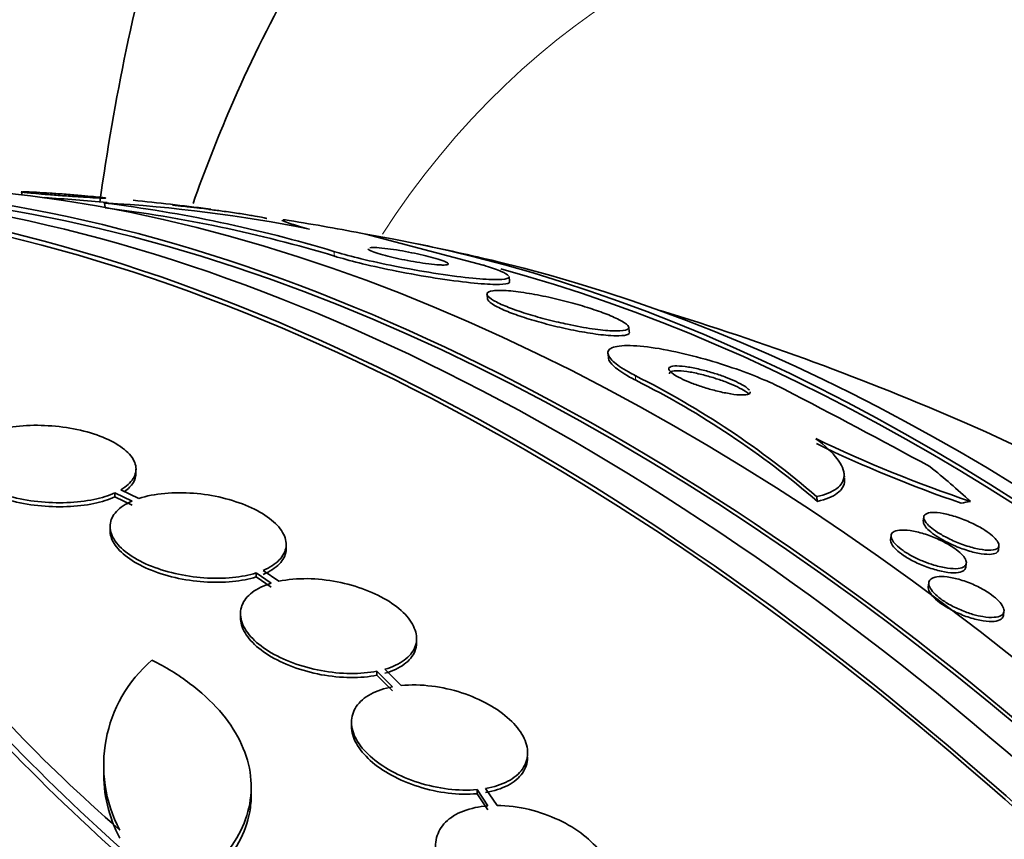
# Model space of a CAD drawing. Units: millimetres. Extents: x -218 to 1083, y 29 to 1164.
# Drawn here: x -149 to -139, y 252 to 261 of the extents above; entities that cross this region are included whole.
import ezdxf

# ---------------------------------------------------------------- set-up
doc = ezdxf.new("R2010")
doc.units = ezdxf.units.MM
doc.layers.add('DV3_0', color=7, linetype='Continuous')
doc.layers.add('Défaut', color=7, linetype='Continuous')

# ---------------------------------------------------------------- blocks, each defined once
blk = doc.blocks.new('SE2')
at = {"layer": 'DV3_0', "color": 7, "lineweight": 35}
for p, q in [((-148.979, 258.945), (-148.97, 258.915)), ((-148.13, 258.832), (-148.124, 258.786)), ((-145.459, 258.515), (-144.26, 258.199)), ((-143.989, 258.032), (-143.995, 258.082)), ((-144.219, 257.899), (-144.214, 257.85)), ((-142.766, 257.517), (-142.771, 257.564)), ((-142.983, 257.292), (-142.978, 257.243)), ((-147.808, 256.073), (-147.808, 256.114)), ((-140.566, 256.032), (-140.572, 256.082)), ((-148.024, 255.872), (-148.024, 255.83)), ((-148.024, 255.872), (-147.848, 255.788)), ((-148.024, 255.83), (-147.848, 255.746)), ((-147.778, 255.814), (-147.963, 255.903)), ((-140.849, 255.833), (-140.844, 255.784)), ((-148.073, 255.528), (-148.073, 255.486)), ((-139.755, 255.626), (-139.761, 255.584)), ((-140.09, 255.436), (-140.095, 255.395)), ((-146.273, 255.302), (-146.273, 255.344)), ((-138.993, 255.287), (-138.987, 255.331)), ((-139.326, 255.11), (-139.321, 255.152)), ((-146.578, 255.054), (-146.578, 255.013)), ((-146.578, 255.054), (-146.425, 254.948)), ((-146.346, 254.969), (-146.507, 255.08)), ((-146.578, 255.013), (-146.425, 254.907)), ((-139.704, 254.954), (-139.709, 254.912)), ((-146.74, 254.636), (-146.74, 254.595)), ((-138.941, 254.62), (-138.936, 254.661)), ((-144.94, 254.343), (-144.94, 254.384)), ((-145.345, 254.05), (-145.345, 254.009)), ((-145.345, 254.05), (-145.185, 253.89)), ((-145.098, 253.903), (-145.264, 254.07)), ((-145.345, 254.009), (-145.185, 253.849)), ((-145.605, 253.53), (-145.605, 253.488)), ((-148.135, 253.112), (-148.135, 253.03)), ((-146.63, 252.786), (-146.63, 252.868)), ((-144.322, 252.84), (-144.322, 252.798)), ((-144.322, 252.84), (-144.211, 252.675)), ((-144.117, 252.678), (-144.234, 252.852)), ((-144.322, 252.798), (-144.211, 252.633))]:
    blk.add_line(p, q, dxfattribs=at)
at = {"layer": 'DV3_0', "color": 7, "lineweight": 18}
for p, q in [((-145.785, 258.339), (-145.78, 258.29)), ((-142.706, 257.07), (-142.7, 257.022))]:
    blk.add_line(p, q, dxfattribs=at)
at = {"layer": 'DV3_0', "color": 7, "lineweight": 35}
for centre, radius, start, end in [((-150.708, 230.456), 28.5, 84.7567, 86.0474), ((-150.708, 230.456), 28.55, 82.6842, 84.2258), ((-149.866, 244.767), 14.172, 73.2661, 82.9629), ((-148.956, 243.965), 14.891, 78.6912, 86.8193), ((-149.858, 244.715), 14.175, 73.2783, 82.9728), ((-150.708, 230.456), 28.55, 76.6564, 78.3236), ((-150.708, 230.456), 28.5, 66.49, 73.1572), ((-146.738, 249.008), 9.014, 49.2108, 63.425), ((-146.735, 248.958), 9.017, 49.2019, 63.4148), ((-178.056, 185.679), 80.227, 61.43462, 62.63675), ((-134.98, 268.655), 13.569, 244.3246, 251.532), ((-135.007, 268.505), 13.466, 244.2666, 251.0861), ((-133.229, 268.734), 22.116, 220.997, 240.4253), ((-133.181, 268.694), 22.179, 220.9983, 240.3773), ((-146.721, 253.089), 1.417, 130.7291, 207.9233), ((-146.721, 253.007), 1.417, 178.7218, 207.9265)]:
    blk.add_arc(centre, radius, start, end, dxfattribs=at)
for centre, major_axis, ratio, start_param, end_param in [((-126.025, 244.707), (-15, 25.981), 0.57735, 3.13838, 6.28535), ((-128.853, 243.074), (-13, 22.517), 0.57735, 3.140399, 6.282958), ((-143.814, 234.436), (13.417, -23.239), 0.57735, 0.180825, 2.960768), ((-143.814, 234.436), (13.39, -23.192), 0.57735, 0.26037, 2.881222), ((-142.93, 234.947), (13.173, -22.816), 0.57735, 0.274513, 2.86708), ((-143.355, 234.702), (13.294, -23.026), 0.57735, 0.280237, 2.861356), ((-142.223, 235.355), (12.953, -22.435), 0.57735, 0.333705, 2.807888), ((-142.93, 234.947), (13.146, -22.769), 0.57735, 0.342208, 2.799385), ((-153.116, 251.243), (15.36, 1.779), 0.489619, 0.993285, 1.051001), ((-139.748, 236.784), (11.988, -20.764), 0.57735, 0.474764, 2.700793), ((-139.395, 236.988), (11.823, -20.477), 0.57735, 0.498917, 2.642675), ((-139.748, 236.784), (-11.958, 20.712), 0.57735, 3.662462, 5.756795), ((-137.48, 238.093), (10.75, -18.62), 0.57735, 0.662755, 2.478838), ((-153.116, 251.243), (15.36, 1.779), 0.489619, 0.395818, 0.454076), ((-139.715, 256.706), (1.986, 0.23), 0.489619, -1.454163, -1.406315)]:
    blk.add_ellipse(centre, major_axis=major_axis, ratio=ratio, start_param=start_param, end_param=end_param, dxfattribs=at)
at = {"layer": 'DV3_0', "color": 7, "lineweight": 18}
blk.add_ellipse((-131.328, 241.645), major_axis=(11.25, -19.486), ratio=0.57735, start_param=0, end_param=3.426907, dxfattribs=at)
at = {"layer": 'DV3_0', "color": 7, "lineweight": 35}
for points, knots in [([(-141.058, 270.652), (-141.379, 270.464), (-142.014, 270.086), (-143.019, 269.293), (-144.006, 268.345), (-144.908, 267.277), (-145.714, 266.104), (-146.423, 264.826), (-147.031, 263.446), (-147.534, 261.97), (-147.921, 260.431), (-148.104, 259.368), (-148.177, 258.841)], [0, 0, 0, 0, 0.0271348, 0.0636033, 0.1001373, 0.1369307, 0.1741518, 0.2119277, 0.2503308, 0.28937, 0.3289915, 0.3668395, 0.3668395, 0.3668395, 0.3668395]), ([(-141.847, 265.589), (-142.222, 265.361), (-142.871, 264.96), (-143.855, 264.144), (-144.746, 263.224), (-145.55, 262.189), (-146.256, 261.051), (-146.809, 259.921), (-147.107, 259.161), (-147.224, 258.829)], [0, 0, 0, 0, 0.0236591, 0.0487806, 0.0739796, 0.0994071, 0.1251879, 0.151408, 0.1709783, 0.1709783, 0.1709783, 0.1709783]), ([(-148.196, 258.884), (-148.227, 258.886), (-148.266, 258.888), (-148.31, 258.891), (-148.355, 258.894), (-148.405, 258.897), (-148.458, 258.9), (-148.511, 258.904), (-148.568, 258.908), (-148.623, 258.912), (-148.674, 258.916), (-148.725, 258.92), (-148.772, 258.924), (-148.813, 258.927), (-148.851, 258.931), (-148.882, 258.934), (-148.91, 258.937), (-148.933, 258.939), (-148.95, 258.941), (-148.965, 258.943), (-148.975, 258.945), (-148.979, 258.946), (-148.979, 258.946), (-148.98, 258.946), (-148.98, 258.947)], [0, 0, 0, 0, 0.0628872, 0.0628872, 0.0628872, 0.1257474, 0.1257474, 0.1257474, 0.1887187, 0.1887187, 0.1887187, 0.2470785, 0.2470785, 0.2470785, 0.2987153, 0.2987153, 0.2987153, 0.345417, 0.345417, 0.345417, 0.3907261, 0.3907261, 0.3907261, 0.4019622, 0.4019622, 0.4019622, 0.4019622]), ([(-148.969, 258.948), (-148.959, 258.948), (-148.942, 258.948), (-148.919, 258.947), (-148.893, 258.946), (-148.861, 258.944), (-148.823, 258.942), (-148.783, 258.94), (-148.735, 258.937), (-148.685, 258.933), (-148.634, 258.93), (-148.578, 258.926), (-148.522, 258.922), (-148.469, 258.918), (-148.415, 258.913), (-148.365, 258.909), (-148.321, 258.905), (-148.278, 258.901), (-148.243, 258.898), (-148.211, 258.895), (-148.184, 258.892), (-148.164, 258.89), (-148.145, 258.888), (-148.131, 258.886), (-148.125, 258.885), (-148.118, 258.884), (-148.117, 258.883), (-148.123, 258.882), (-148.129, 258.882), (-148.143, 258.882), (-148.162, 258.883), (-148.172, 258.883), (-148.183, 258.884), (-148.196, 258.884)], [0.4379005, 0.4379005, 0.4379005, 0.4379005, 0.4893362, 0.4893362, 0.4893362, 0.5462617, 0.5462617, 0.5462617, 0.6080225, 0.6080225, 0.6080225, 0.6714202, 0.6714202, 0.6714202, 0.7315754, 0.7315754, 0.7315754, 0.7851194, 0.7851194, 0.7851194, 0.8327531, 0.8327531, 0.8327531, 0.8778968, 0.8778968, 0.8778968, 0.9241202, 0.9241202, 0.9241202, 0.9741504, 0.9741504, 0.9741504, 1, 1, 1, 1]), ([(-147.043, 258.769), (-147.043, 258.769), (-147.045, 258.769), (-147.05, 258.77), (-147.058, 258.77), (-147.074, 258.772), (-147.095, 258.774), (-147.118, 258.777), (-147.149, 258.78), (-147.185, 258.784), (-147.225, 258.788), (-147.271, 258.793), (-147.321, 258.799), (-147.357, 258.803), (-147.396, 258.807), (-147.436, 258.811)], [0.7570658, 0.7570658, 0.7570658, 0.7570658, 0.7860935, 0.7860935, 0.7860935, 0.8360339, 0.8360339, 0.8360339, 0.8923348, 0.8923348, 0.8923348, 0.9547645, 0.9547645, 0.9547645, 1, 1, 1, 1]), ([(-146.47, 258.673), (-146.47, 258.674), (-146.473, 258.675), (-146.478, 258.677), (-146.487, 258.68), (-146.503, 258.683), (-146.525, 258.688), (-146.55, 258.692), (-146.582, 258.698), (-146.619, 258.704), (-146.66, 258.711), (-146.709, 258.719), (-146.761, 258.727), (-146.813, 258.734), (-146.87, 258.743), (-146.928, 258.75)], [0.7338817, 0.7338817, 0.7338817, 0.7338817, 0.7626868, 0.7626868, 0.7626868, 0.8130335, 0.8130335, 0.8130335, 0.8708447, 0.8708447, 0.8708447, 0.9356039, 0.9356039, 0.9356039, 1, 1, 1, 1]), ([(-146.036, 258.566), (-146.111, 258.586), (-146.17, 258.603), (-146.258, 258.631), (-146.289, 258.642), (-146.313, 258.653), (-146.318, 258.656), (-146.318, 258.658)], [0, 0, 0, 0, 0.25, 0.25, 0.5, 0.5, 0.6447785, 0.6447785, 0.6447785, 0.6447785]), ([(-145.437, 258.365), (-145.437, 258.364), (-145.436, 258.363), (-145.435, 258.361), (-145.43, 258.355), (-145.415, 258.346), (-145.391, 258.337), (-145.37, 258.328), (-145.342, 258.319), (-145.308, 258.309), (-145.277, 258.3), (-145.242, 258.291), (-145.205, 258.282), (-145.169, 258.273), (-145.13, 258.265), (-145.091, 258.257), (-145.051, 258.249), (-145.009, 258.241), (-144.97, 258.234), (-144.927, 258.227), (-144.885, 258.22), (-144.847, 258.215), (-144.804, 258.209), (-144.765, 258.205), (-144.732, 258.202), (-144.711, 258.201), (-144.693, 258.2), (-144.678, 258.199)], [0.5969236, 0.5969236, 0.5969236, 0.5969236, 0.6104598, 0.6104598, 0.6104598, 0.6695225, 0.6695225, 0.6695225, 0.720313, 0.720313, 0.720313, 0.7654043, 0.7654043, 0.7654043, 0.809163, 0.809163, 0.809163, 0.8552904, 0.8552904, 0.8552904, 0.9064694, 0.9064694, 0.9064694, 0.9641513, 0.9641513, 0.9641513, 1, 1, 1, 1]), ([(-144.678, 258.199), (-144.65, 258.199), (-144.631, 258.2), (-144.621, 258.204), (-144.611, 258.207), (-144.611, 258.213), (-144.622, 258.221), (-144.631, 258.228), (-144.651, 258.236), (-144.678, 258.246), (-144.702, 258.255), (-144.733, 258.264), (-144.769, 258.274), (-144.801, 258.283), (-144.837, 258.292), (-144.874, 258.3), (-144.912, 258.309), (-144.951, 258.317), (-144.99, 258.325), (-145.031, 258.333), (-145.073, 258.341), (-145.112, 258.348), (-145.156, 258.355), (-145.198, 258.361), (-145.235, 258.366), (-145.277, 258.371), (-145.314, 258.375), (-145.345, 258.377), (-145.377, 258.378), (-145.403, 258.378), (-145.418, 258.376)], [0, 0, 0, 0, 0.0630051, 0.0630051, 0.0630051, 0.1263789, 0.1263789, 0.1263789, 0.1835636, 0.1835636, 0.1835636, 0.2325644, 0.2325644, 0.2325644, 0.2768, 0.2768, 0.2768, 0.3207769, 0.3207769, 0.3207769, 0.3680539, 0.3680539, 0.3680539, 0.421085, 0.421085, 0.421085, 0.4808114, 0.4808114, 0.4808114, 0.5455657, 0.5455657, 0.5455657, 0.5455657]), ([(-143.994, 258.079), (-143.993, 258.071), (-144.001, 258.065), (-144.016, 258.06), (-144.04, 258.053), (-144.085, 258.05), (-144.146, 258.051), (-144.213, 258.052), (-144.301, 258.058), (-144.404, 258.069), (-144.509, 258.08), (-144.634, 258.096), (-144.767, 258.117), (-144.892, 258.137), (-145.028, 258.161), (-145.162, 258.187), (-145.279, 258.211), (-145.398, 258.237), (-145.506, 258.263), (-145.6, 258.286), (-145.688, 258.309), (-145.763, 258.332), (-145.77, 258.334), (-145.778, 258.336), (-145.785, 258.339)], [0.2233116, 0.2233116, 0.2233116, 0.2233116, 0.2945161, 0.2945161, 0.2945161, 0.4099886, 0.4099886, 0.4099886, 0.5373048, 0.5373048, 0.5373048, 0.6683349, 0.6683349, 0.6683349, 0.7909355, 0.7909355, 0.7909355, 0.8974882, 0.8974882, 0.8974882, 0.9905308, 0.9905308, 0.9905308, 1, 1, 1, 1]), ([(-143.988, 258.029), (-143.988, 258.021), (-143.994, 258.015), (-144.008, 258.011), (-144.031, 258.003), (-144.074, 258), (-144.134, 258.001), (-144.199, 258.002), (-144.286, 258.008), (-144.388, 258.018), (-144.492, 258.029), (-144.616, 258.046), (-144.749, 258.066), (-144.874, 258.086), (-145.01, 258.11), (-145.145, 258.136), (-145.262, 258.16), (-145.382, 258.186), (-145.491, 258.212), (-145.586, 258.235), (-145.675, 258.259), (-145.75, 258.281), (-145.76, 258.284), (-145.77, 258.287), (-145.78, 258.29)], [0.2233389, 0.2233389, 0.2233389, 0.2233389, 0.2909163, 0.2909163, 0.2909163, 0.4059773, 0.4059773, 0.4059773, 0.5330846, 0.5330846, 0.5330846, 0.664286, 0.664286, 0.664286, 0.7873946, 0.7873946, 0.7873946, 0.894468, 0.894468, 0.894468, 0.9877664, 0.9877664, 0.9877664, 1, 1, 1, 1]), ([(-144.26, 258.199), (-144.249, 258.195), (-144.239, 258.192), (-144.229, 258.189), (-144.165, 258.169), (-144.113, 258.15), (-144.075, 258.134), (-144.036, 258.117), (-144.011, 258.102), (-144, 258.09)], [0, 0, 0, 0, 0.0140019, 0.0140019, 0.0140019, 0.1009154, 0.1009154, 0.1009154, 0.1925012, 0.1925012, 0.1925012, 0.1925012]), ([(-143.398, 257.594), (-143.308, 257.575), (-143.221, 257.559), (-143.144, 257.548), (-143.067, 257.537), (-142.998, 257.529), (-142.941, 257.527), (-142.882, 257.524), (-142.835, 257.526), (-142.806, 257.533), (-142.778, 257.54), (-142.766, 257.553), (-142.773, 257.57), (-142.78, 257.585), (-142.803, 257.604), (-142.842, 257.626), (-142.876, 257.645), (-142.922, 257.667), (-142.976, 257.689), (-143.026, 257.709), (-143.085, 257.73), (-143.147, 257.75), (-143.209, 257.771), (-143.276, 257.791), (-143.343, 257.809), (-143.415, 257.829), (-143.489, 257.847), (-143.56, 257.863), (-143.639, 257.881), (-143.717, 257.897), (-143.787, 257.908), (-143.866, 257.922), (-143.939, 257.931), (-144, 257.936), (-144.066, 257.941), (-144.12, 257.942), (-144.158, 257.936), (-144.195, 257.931), (-144.217, 257.921), (-144.22, 257.906), (-144.221, 257.892), (-144.207, 257.873), (-144.175, 257.852), (-144.148, 257.833), (-144.107, 257.811), (-144.055, 257.789), (-144.009, 257.769), (-143.953, 257.748), (-143.892, 257.727), (-143.832, 257.707), (-143.767, 257.687), (-143.701, 257.668), (-143.631, 257.648), (-143.558, 257.63), (-143.488, 257.614), (-143.457, 257.607), (-143.427, 257.6), (-143.398, 257.594)], [0, 0, 0, 0, 0.061817, 0.061817, 0.061817, 0.123428, 0.123428, 0.123428, 0.188565, 0.188565, 0.188565, 0.252032, 0.252032, 0.252032, 0.308458, 0.308458, 0.308458, 0.356975, 0.356975, 0.356975, 0.40118, 0.40118, 0.40118, 0.445476, 0.445476, 0.445476, 0.493298, 0.493298, 0.493298, 0.54695, 0.54695, 0.54695, 0.607117, 0.607117, 0.607117, 0.671795, 0.671795, 0.671795, 0.735951, 0.735951, 0.735951, 0.79402, 0.79402, 0.79402, 0.844208, 0.844208, 0.844208, 0.889277, 0.889277, 0.889277, 0.933392, 0.933392, 0.933392, 0.980043, 0.980043, 0.980043, 1, 1, 1, 1]), ([(-144.214, 257.852), (-144.214, 257.849), (-144.213, 257.847), (-144.211, 257.844), (-144.204, 257.828), (-144.181, 257.808), (-144.142, 257.786), (-144.109, 257.767), (-144.062, 257.745), (-144.008, 257.723), (-143.957, 257.703), (-143.898, 257.682), (-143.836, 257.662), (-143.774, 257.642), (-143.706, 257.622), (-143.639, 257.604), (-143.566, 257.584), (-143.492, 257.566), (-143.421, 257.551), (-143.342, 257.534), (-143.265, 257.519), (-143.194, 257.507), (-143.116, 257.494), (-143.044, 257.485), (-142.983, 257.48), (-142.942, 257.477), (-142.905, 257.476), (-142.874, 257.476)], [0.5949956, 0.5949956, 0.5949956, 0.5949956, 0.6053144, 0.6053144, 0.6053144, 0.6612213, 0.6612213, 0.6612213, 0.7096198, 0.7096198, 0.7096198, 0.7540249, 0.7540249, 0.7540249, 0.7985359, 0.7985359, 0.7985359, 0.8463871, 0.8463871, 0.8463871, 0.8998176, 0.8998176, 0.8998176, 0.9596265, 0.9596265, 0.9596265, 1, 1, 1, 1]), ([(-142.874, 257.476), (-142.829, 257.477), (-142.796, 257.482), (-142.779, 257.491), (-142.769, 257.497), (-142.765, 257.504), (-142.765, 257.512)], [0, 0, 0, 0, 0.06014915, 0.06014915, 0.06014915, 0.09414284, 0.09414284, 0.09414284, 0.09414284]), ([(-141.181, 256.93), (-141.243, 256.962), (-141.314, 256.995), (-141.389, 257.027), (-141.478, 257.065), (-141.576, 257.102), (-141.673, 257.137), (-141.778, 257.173), (-141.886, 257.207), (-141.99, 257.237), (-142.108, 257.27), (-142.224, 257.298), (-142.331, 257.32), (-142.449, 257.345), (-142.559, 257.362), (-142.653, 257.37), (-142.751, 257.379), (-142.833, 257.378), (-142.89, 257.368), (-142.945, 257.358), (-142.979, 257.338), (-142.984, 257.31), (-142.988, 257.284), (-142.97, 257.252), (-142.93, 257.214), (-142.895, 257.182), (-142.841, 257.145), (-142.774, 257.107), (-142.753, 257.095), (-142.73, 257.083), (-142.706, 257.07)], [0, 0, 0, 0, 0.078382, 0.078382, 0.078382, 0.170835, 0.170835, 0.170835, 0.269849, 0.269849, 0.269849, 0.3821, 0.3821, 0.3821, 0.507102, 0.507102, 0.507102, 0.638271, 0.638271, 0.638271, 0.7638, 0.7638, 0.7638, 0.874187, 0.874187, 0.874187, 0.969692, 0.969692, 0.969692, 1, 1, 1, 1]), ([(-142.978, 257.247), (-142.976, 257.224), (-142.956, 257.195), (-142.921, 257.162), (-142.884, 257.13), (-142.83, 257.093), (-142.762, 257.055), (-142.743, 257.044), (-142.722, 257.033), (-142.7, 257.022)], [0.7827346, 0.7827346, 0.7827346, 0.7827346, 0.8775083, 0.8775083, 0.8775083, 0.972603, 0.972603, 0.972603, 1, 1, 1, 1]), ([(-141.537, 256.92), (-141.538, 256.921), (-141.539, 256.922), (-141.54, 256.923), (-141.55, 256.935), (-141.568, 256.949), (-141.593, 256.965), (-141.615, 256.978), (-141.643, 256.993), (-141.674, 257.008), (-141.705, 257.022), (-141.74, 257.037), (-141.776, 257.051), (-141.814, 257.066), (-141.854, 257.08), (-141.894, 257.092), (-141.939, 257.106), (-141.984, 257.119), (-142.027, 257.129), (-142.075, 257.141), (-142.121, 257.151), (-142.162, 257.157), (-142.207, 257.164), (-142.247, 257.168), (-142.279, 257.168), (-142.311, 257.169), (-142.335, 257.165), (-142.349, 257.157), (-142.362, 257.15), (-142.365, 257.14), (-142.358, 257.126), (-142.352, 257.115), (-142.337, 257.1), (-142.315, 257.085), (-142.296, 257.071), (-142.27, 257.057), (-142.24, 257.042), (-142.211, 257.027), (-142.178, 257.013), (-142.143, 256.999), (-142.107, 256.984), (-142.067, 256.97), (-142.028, 256.957), (-141.985, 256.943), (-141.941, 256.93), (-141.899, 256.919), (-141.851, 256.907), (-141.805, 256.896), (-141.763, 256.889), (-141.717, 256.88), (-141.675, 256.874), (-141.64, 256.872), (-141.614, 256.871), (-141.591, 256.871), (-141.573, 256.873)], [0.1062481, 0.1062481, 0.1062481, 0.1062481, 0.1104888, 0.1104888, 0.1104888, 0.1600249, 0.1600249, 0.1600249, 0.2045357, 0.2045357, 0.2045357, 0.2483804, 0.2483804, 0.2483804, 0.2952228, 0.2952228, 0.2952228, 0.3476327, 0.3476327, 0.3476327, 0.4067435, 0.4067435, 0.4067435, 0.4711977, 0.4711977, 0.4711977, 0.5363899, 0.5363899, 0.5363899, 0.5962566, 0.5962566, 0.5962566, 0.6478399, 0.6478399, 0.6478399, 0.6933222, 0.6933222, 0.6933222, 0.73705, 0.73705, 0.73705, 0.7828267, 0.7828267, 0.7828267, 0.8334373, 0.8334373, 0.8334373, 0.890486, 0.890486, 0.890486, 0.9535406, 0.9535406, 0.9535406, 1, 1, 1, 1]), ([(-141.543, 256.882), (-141.552, 256.891), (-141.565, 256.9), (-141.581, 256.91), (-141.602, 256.924), (-141.629, 256.939), (-141.66, 256.954), (-141.69, 256.968), (-141.724, 256.983), (-141.759, 256.997), (-141.797, 257.011), (-141.837, 257.026), (-141.876, 257.038), (-141.92, 257.053), (-141.965, 257.065), (-142.007, 257.076), (-142.055, 257.089), (-142.102, 257.098), (-142.143, 257.106), (-142.189, 257.113), (-142.23, 257.118), (-142.263, 257.119), (-142.297, 257.12), (-142.323, 257.117), (-142.339, 257.11), (-142.351, 257.105), (-142.357, 257.097), (-142.356, 257.088)], [0.1298288, 0.1298288, 0.1298288, 0.1298288, 0.162781, 0.162781, 0.162781, 0.2075601, 0.2075601, 0.2075601, 0.2512516, 0.2512516, 0.2512516, 0.2976396, 0.2976396, 0.2976396, 0.3494125, 0.3494125, 0.3494125, 0.4078897, 0.4078897, 0.4078897, 0.4720122, 0.4720122, 0.4720122, 0.5374571, 0.5374571, 0.5374571, 0.5866739, 0.5866739, 0.5866739, 0.5866739]), ([(-141.573, 256.873), (-141.553, 256.876), (-141.538, 256.881), (-141.532, 256.89), (-141.53, 256.893), (-141.529, 256.897), (-141.529, 256.902)], [0, 0, 0, 0, 0.05503863, 0.05503863, 0.05503863, 0.0785098, 0.0785098, 0.0785098, 0.0785098]), ([(-147.963, 255.903), (-147.906, 255.936), (-147.863, 255.975), (-147.837, 256.017), (-147.811, 256.058), (-147.802, 256.104), (-147.811, 256.149), (-147.82, 256.194), (-147.847, 256.24), (-147.89, 256.283), (-147.933, 256.325), (-147.992, 256.366), (-148.064, 256.402), (-148.134, 256.438), (-148.217, 256.469), (-148.308, 256.494), (-148.397, 256.518), (-148.494, 256.537), (-148.593, 256.548), (-148.691, 256.559), (-148.792, 256.564), (-148.889, 256.561), (-148.986, 256.558), (-149.081, 256.547), (-149.166, 256.53), (-149.254, 256.513), (-149.334, 256.488), (-149.4, 256.457)], [0, 0, 0, 0, 0.113241, 0.113241, 0.113241, 0.226891, 0.226891, 0.226891, 0.340171, 0.340171, 0.340171, 0.451901, 0.451901, 0.451901, 0.561682, 0.561682, 0.561682, 0.670012, 0.670012, 0.670012, 0.778011, 0.778011, 0.778011, 0.886903, 0.886903, 0.886903, 1, 1, 1, 1]), ([(-147.973, 252.426), (-148.786, 253.138), (-149.441, 253.827), (-150.058, 254.661), (-150.17, 254.826), (-150.371, 255.146), (-150.46, 255.303), (-150.692, 255.763), (-150.802, 256.055), (-150.866, 256.332)], [0, 0, 0, 0, 0.5, 0.5, 0.625, 0.625, 0.75, 0.75, 1, 1, 1, 1]), ([(-149.459, 256.426), (-149.515, 256.392), (-149.557, 256.353), (-149.582, 256.311), (-149.606, 256.269), (-149.613, 256.223), (-149.603, 256.178), (-149.592, 256.133), (-149.564, 256.087), (-149.519, 256.044), (-149.476, 256.002), (-149.415, 255.961), (-149.343, 255.925), (-149.272, 255.89), (-149.187, 255.859), (-149.097, 255.835), (-149.007, 255.811), (-148.909, 255.793), (-148.81, 255.782), (-148.712, 255.772), (-148.611, 255.768), (-148.514, 255.772), (-148.417, 255.776), (-148.323, 255.787), (-148.239, 255.804), (-148.158, 255.821), (-148.085, 255.844), (-148.024, 255.872)], [0, 0, 0, 0, 0.114352, 0.114352, 0.114352, 0.229095, 0.229095, 0.229095, 0.343393, 0.343393, 0.343393, 0.456085, 0.456085, 0.456085, 0.566848, 0.566848, 0.566848, 0.676226, 0.676226, 0.676226, 0.78533, 0.78533, 0.78533, 0.895351, 0.895351, 0.895351, 1, 1, 1, 1]), ([(-140.849, 255.833), (-140.761, 255.853), (-140.693, 255.881), (-140.597, 255.952), (-140.571, 255.996), (-140.569, 256.098), (-140.592, 256.157), (-140.689, 256.284), (-140.762, 256.353), (-140.86, 256.425)], [0, 0, 0, 0, 0.25, 0.25, 0.5, 0.5, 0.75, 0.75, 1, 1, 1, 1]), ([(-149.608, 256.177), (-149.608, 256.164), (-149.606, 256.15), (-149.603, 256.137), (-149.592, 256.092), (-149.564, 256.046), (-149.519, 256.003), (-149.476, 255.96), (-149.415, 255.919), (-149.343, 255.884), (-149.272, 255.849), (-149.187, 255.818), (-149.097, 255.794), (-149.007, 255.77), (-148.909, 255.752), (-148.81, 255.741), (-148.712, 255.731), (-148.611, 255.727), (-148.514, 255.731), (-148.417, 255.734), (-148.323, 255.745), (-148.239, 255.763), (-148.158, 255.78), (-148.085, 255.803), (-148.024, 255.83)], [0.195041, 0.195041, 0.195041, 0.195041, 0.2291155, 0.2291155, 0.2291155, 0.3434222, 0.3434222, 0.3434222, 0.4561167, 0.4561167, 0.4561167, 0.5668759, 0.5668759, 0.5668759, 0.6762448, 0.6762448, 0.6762448, 0.7853394, 0.7853394, 0.7853394, 0.8953541, 0.8953541, 0.8953541, 1, 1, 1, 1]), ([(-147.925, 255.886), (-147.886, 255.913), (-147.856, 255.943), (-147.837, 255.975), (-147.818, 256.006), (-147.808, 256.039), (-147.808, 256.073)], [0.0268407, 0.0268407, 0.0268407, 0.0268407, 0.1132516, 0.1132516, 0.1132516, 0.197891, 0.197891, 0.197891, 0.197891]), ([(-140.844, 255.784), (-140.755, 255.804), (-140.687, 255.831), (-140.592, 255.903), (-140.566, 255.947), (-140.564, 256.005), (-140.564, 256.013), (-140.565, 256.021)], [0, 0, 0, 0, 0.25, 0.25, 0.5, 0.5, 0.5379122, 0.5379122, 0.5379122, 0.5379122]), ([(-146.507, 255.08), (-146.438, 255.109), (-146.382, 255.145), (-146.343, 255.186), (-146.303, 255.226), (-146.28, 255.273), (-146.274, 255.321), (-146.269, 255.368), (-146.281, 255.419), (-146.31, 255.468), (-146.339, 255.517), (-146.384, 255.566), (-146.444, 255.611), (-146.502, 255.655), (-146.575, 255.697), (-146.657, 255.733), (-146.738, 255.768), (-146.83, 255.798), (-146.925, 255.821), (-147.02, 255.844), (-147.122, 255.86), (-147.22, 255.867), (-147.32, 255.875), (-147.42, 255.875), (-147.513, 255.866), (-147.609, 255.858), (-147.701, 255.84), (-147.778, 255.814)], [0, 0, 0, 0, 0.112821, 0.112821, 0.112821, 0.225772, 0.225772, 0.225772, 0.337818, 0.337818, 0.337818, 0.448129, 0.448129, 0.448129, 0.556948, 0.556948, 0.556948, 0.665172, 0.665172, 0.665172, 0.773929, 0.773929, 0.773929, 0.884099, 0.884099, 0.884099, 1, 1, 1, 1]), ([(-147.848, 255.788), (-147.915, 255.758), (-147.97, 255.722), (-148.008, 255.681), (-148.046, 255.64), (-148.068, 255.593), (-148.072, 255.545), (-148.076, 255.497), (-148.063, 255.446), (-148.032, 255.397), (-148.002, 255.348), (-147.955, 255.299), (-147.895, 255.255), (-147.835, 255.211), (-147.761, 255.169), (-147.679, 255.134), (-147.597, 255.099), (-147.504, 255.07), (-147.409, 255.048), (-147.313, 255.026), (-147.212, 255.01), (-147.113, 255.004), (-147.013, 254.996), (-146.913, 254.998), (-146.821, 255.007), (-146.733, 255.015), (-146.65, 255.032), (-146.578, 255.054)], [0, 0, 0, 0, 0.113892, 0.113892, 0.113892, 0.227918, 0.227918, 0.227918, 0.340994, 0.340994, 0.340994, 0.452334, 0.452334, 0.452334, 0.562232, 0.562232, 0.562232, 0.671592, 0.671592, 0.671592, 0.781518, 0.781518, 0.781518, 0.892862, 0.892862, 0.892862, 1, 1, 1, 1]), ([(-139.008, 255.301), (-139.027, 255.29), (-139.059, 255.285), (-139.1, 255.286), (-139.134, 255.287), (-139.176, 255.293), (-139.222, 255.304), (-139.267, 255.314), (-139.318, 255.329), (-139.369, 255.348), (-139.415, 255.365), (-139.462, 255.385), (-139.506, 255.407), (-139.545, 255.426), (-139.582, 255.447), (-139.614, 255.468), (-139.644, 255.487), (-139.67, 255.506), (-139.691, 255.525), (-139.712, 255.543), (-139.728, 255.561), (-139.738, 255.577), (-139.75, 255.594), (-139.755, 255.609), (-139.755, 255.622), (-139.755, 255.636), (-139.748, 255.647), (-139.735, 255.655), (-139.72, 255.665), (-139.697, 255.67), (-139.669, 255.671), (-139.638, 255.672), (-139.6, 255.669), (-139.556, 255.661), (-139.513, 255.653), (-139.464, 255.64), (-139.413, 255.622), (-139.366, 255.607), (-139.317, 255.587), (-139.27, 255.565), (-139.229, 255.546), (-139.189, 255.525), (-139.153, 255.504), (-139.122, 255.484), (-139.093, 255.465), (-139.069, 255.446), (-139.046, 255.427), (-139.027, 255.409), (-139.014, 255.393), (-139, 255.376), (-138.991, 255.36), (-138.988, 255.346), (-138.985, 255.331), (-138.989, 255.319), (-138.998, 255.309), (-139.001, 255.306), (-139.004, 255.304), (-139.008, 255.301)], [0, 0, 0, 0, 0.076666, 0.076666, 0.076666, 0.141723, 0.141723, 0.141723, 0.204941, 0.204941, 0.204941, 0.260987, 0.260987, 0.260987, 0.309388, 0.309388, 0.309388, 0.353715, 0.353715, 0.353715, 0.398157, 0.398157, 0.398157, 0.446002, 0.446002, 0.446002, 0.499516, 0.499516, 0.499516, 0.559479, 0.559479, 0.559479, 0.624125, 0.624125, 0.624125, 0.688569, 0.688569, 0.688569, 0.746966, 0.746966, 0.746966, 0.797134, 0.797134, 0.797134, 0.841896, 0.841896, 0.841896, 0.885705, 0.885705, 0.885705, 0.932244, 0.932244, 0.932244, 0.984115, 0.984115, 0.984115, 1, 1, 1, 1]), ([(-138.993, 255.287), (-138.995, 255.274), (-139.003, 255.264), (-139.016, 255.257), (-139.032, 255.248), (-139.056, 255.244), (-139.086, 255.243), (-139.118, 255.243), (-139.157, 255.247), (-139.202, 255.255), (-139.245, 255.264), (-139.295, 255.278), (-139.346, 255.295), (-139.392, 255.311), (-139.441, 255.331), (-139.488, 255.353), (-139.528, 255.372), (-139.567, 255.393), (-139.602, 255.414), (-139.633, 255.433), (-139.661, 255.453), (-139.684, 255.472), (-139.707, 255.49), (-139.725, 255.508), (-139.737, 255.525), (-139.751, 255.542), (-139.758, 255.558), (-139.76, 255.571), (-139.761, 255.577), (-139.761, 255.582), (-139.76, 255.587)], [0.4963252, 0.4963252, 0.4963252, 0.4963252, 0.5474279, 0.5474279, 0.5474279, 0.6080832, 0.6080832, 0.6080832, 0.6730633, 0.6730633, 0.6730633, 0.737129, 0.737129, 0.737129, 0.794699, 0.794699, 0.794699, 0.8442772, 0.8442772, 0.8442772, 0.8889423, 0.8889423, 0.8889423, 0.932973, 0.932973, 0.932973, 0.9798571, 0.9798571, 0.9798571, 1, 1, 1, 1]), ([(-148.073, 255.487), (-148.073, 255.444), (-148.059, 255.399), (-148.032, 255.355), (-148.002, 255.307), (-147.955, 255.258), (-147.895, 255.213), (-147.835, 255.169), (-147.761, 255.128), (-147.679, 255.093), (-147.597, 255.058), (-147.504, 255.029), (-147.409, 255.006), (-147.313, 254.984), (-147.212, 254.969), (-147.113, 254.962), (-147.013, 254.955), (-146.913, 254.956), (-146.821, 254.965), (-146.733, 254.974), (-146.65, 254.99), (-146.578, 255.013)], [0.2405898, 0.2405898, 0.2405898, 0.2405898, 0.3410135, 0.3410135, 0.3410135, 0.4523516, 0.4523516, 0.4523516, 0.5622418, 0.5622418, 0.5622418, 0.6715933, 0.6715933, 0.6715933, 0.7815119, 0.7815119, 0.7815119, 0.8928544, 0.8928544, 0.8928544, 1, 1, 1, 1]), ([(-139.755, 255.17), (-139.793, 255.185), (-139.832, 255.203), (-139.868, 255.222), (-139.904, 255.241), (-139.938, 255.261), (-139.967, 255.282), (-139.996, 255.302), (-140.02, 255.322), (-140.039, 255.341), (-140.058, 255.36), (-140.072, 255.379), (-140.08, 255.395), (-140.089, 255.413), (-140.092, 255.429), (-140.089, 255.442), (-140.085, 255.457), (-140.074, 255.468), (-140.057, 255.477), (-140.038, 255.486), (-140.012, 255.491), (-139.98, 255.492), (-139.947, 255.493), (-139.906, 255.489), (-139.861, 255.48), (-139.817, 255.472), (-139.768, 255.459), (-139.718, 255.442), (-139.672, 255.426), (-139.624, 255.406), (-139.58, 255.385), (-139.54, 255.366), (-139.502, 255.344), (-139.468, 255.323), (-139.437, 255.303), (-139.41, 255.282), (-139.388, 255.263), (-139.366, 255.244), (-139.35, 255.225), (-139.338, 255.208), (-139.326, 255.189), (-139.32, 255.173), (-139.32, 255.159), (-139.32, 255.143), (-139.327, 255.13), (-139.34, 255.12), (-139.354, 255.109), (-139.376, 255.102), (-139.404, 255.099), (-139.433, 255.095), (-139.471, 255.097), (-139.512, 255.102), (-139.554, 255.108), (-139.602, 255.119), (-139.652, 255.134), (-139.685, 255.144), (-139.72, 255.156), (-139.755, 255.17)], [0, 0, 0, 0, 0.046891, 0.046891, 0.046891, 0.093918, 0.093918, 0.093918, 0.13935, 0.13935, 0.13935, 0.185334, 0.185334, 0.185334, 0.234667, 0.234667, 0.234667, 0.289169, 0.289169, 0.289169, 0.349133, 0.349133, 0.349133, 0.412497, 0.412497, 0.412497, 0.474811, 0.474811, 0.474811, 0.531517, 0.531517, 0.531517, 0.581437, 0.581437, 0.581437, 0.627181, 0.627181, 0.627181, 0.672513, 0.672513, 0.672513, 0.720592, 0.720592, 0.720592, 0.773582, 0.773582, 0.773582, 0.832227, 0.832227, 0.832227, 0.895041, 0.895041, 0.895041, 0.957997, 0.957997, 0.957997, 1, 1, 1, 1]), ([(-139.365, 255.067), (-139.386, 255.059), (-139.416, 255.054), (-139.451, 255.055), (-139.487, 255.055), (-139.53, 255.061), (-139.576, 255.071), (-139.621, 255.08), (-139.67, 255.095), (-139.72, 255.113), (-139.765, 255.129), (-139.812, 255.149), (-139.855, 255.171), (-139.893, 255.19), (-139.93, 255.211), (-139.962, 255.232), (-139.991, 255.252), (-140.017, 255.273), (-140.037, 255.292), (-140.058, 255.311), (-140.073, 255.33), (-140.083, 255.347), (-140.093, 255.365), (-140.097, 255.381), (-140.095, 255.395), (-140.095, 255.395), (-140.095, 255.395), (-140.095, 255.395)], [0, 0, 0, 0, 0.0634105, 0.0634105, 0.0634105, 0.1269109, 0.1269109, 0.1269109, 0.1884955, 0.1884955, 0.1884955, 0.2439769, 0.2439769, 0.2439769, 0.2930295, 0.2930295, 0.2930295, 0.3385933, 0.3385933, 0.3385933, 0.3842769, 0.3842769, 0.3842769, 0.4330151, 0.4330151, 0.4330151, 0.4331966, 0.4331966, 0.4331966, 0.4331966]), ([(-146.507, 255.039), (-146.438, 255.068), (-146.382, 255.104), (-146.343, 255.144), (-146.303, 255.185), (-146.28, 255.231), (-146.274, 255.279), (-146.273, 255.286), (-146.273, 255.294), (-146.273, 255.301)], [0, 0, 0, 0, 0.1128289, 0.1128289, 0.1128289, 0.2257873, 0.2257873, 0.2257873, 0.2430503, 0.2430503, 0.2430503, 0.2430503]), ([(-139.326, 255.109), (-139.328, 255.099), (-139.333, 255.089), (-139.341, 255.082), (-139.347, 255.076), (-139.355, 255.071), (-139.365, 255.067)], [0.93323211, 0.93323211, 0.93323211, 0.93323211, 0.97101643, 0.97101643, 0.97101643, 1, 1, 1, 1]), ([(-146.425, 254.948), (-146.502, 254.925), (-146.568, 254.893), (-146.619, 254.855), (-146.67, 254.816), (-146.706, 254.77), (-146.725, 254.721), (-146.743, 254.672), (-146.745, 254.618), (-146.729, 254.563), (-146.713, 254.51), (-146.681, 254.455), (-146.633, 254.402), (-146.587, 254.35), (-146.525, 254.3), (-146.452, 254.255), (-146.38, 254.209), (-146.295, 254.169), (-146.205, 254.135), (-146.113, 254.101), (-146.014, 254.074), (-145.916, 254.056), (-145.815, 254.037), (-145.712, 254.027), (-145.614, 254.026), (-145.519, 254.026), (-145.427, 254.034), (-145.345, 254.05)], [0, 0, 0, 0, 0.112973, 0.112973, 0.112973, 0.226112, 0.226112, 0.226112, 0.337872, 0.337872, 0.337872, 0.447867, 0.447867, 0.447867, 0.556962, 0.556962, 0.556962, 0.666369, 0.666369, 0.666369, 0.777145, 0.777145, 0.777145, 0.889792, 0.889792, 0.889792, 1, 1, 1, 1]), ([(-145.264, 254.07), (-145.186, 254.092), (-145.119, 254.124), (-145.067, 254.162), (-145.015, 254.199), (-144.977, 254.245), (-144.957, 254.294), (-144.937, 254.343), (-144.934, 254.396), (-144.949, 254.45), (-144.963, 254.504), (-144.995, 254.559), (-145.04, 254.612), (-145.086, 254.664), (-145.147, 254.715), (-145.218, 254.76), (-145.29, 254.806), (-145.374, 254.847), (-145.464, 254.881), (-145.554, 254.916), (-145.653, 254.944), (-145.752, 254.963), (-145.852, 254.982), (-145.955, 254.993), (-146.053, 254.995), (-146.157, 254.996), (-146.257, 254.987), (-146.346, 254.969)], [0, 0, 0, 0, 0.111998, 0.111998, 0.111998, 0.22416, 0.22416, 0.22416, 0.334952, 0.334952, 0.334952, 0.443934, 0.443934, 0.443934, 0.551948, 0.551948, 0.551948, 0.660231, 0.660231, 0.660231, 0.769877, 0.769877, 0.769877, 0.881403, 0.881403, 0.881403, 1, 1, 1, 1]), ([(-139.253, 254.63), (-139.293, 254.642), (-139.336, 254.657), (-139.378, 254.675), (-139.421, 254.693), (-139.463, 254.714), (-139.502, 254.736), (-139.538, 254.757), (-139.572, 254.78), (-139.6, 254.802), (-139.627, 254.824), (-139.649, 254.845), (-139.666, 254.865), (-139.683, 254.886), (-139.694, 254.905), (-139.7, 254.922), (-139.706, 254.94), (-139.705, 254.957), (-139.699, 254.97), (-139.692, 254.985), (-139.678, 254.996), (-139.658, 255.004), (-139.637, 255.013), (-139.608, 255.017), (-139.574, 255.017), (-139.538, 255.016), (-139.496, 255.011), (-139.45, 255.001), (-139.406, 254.992), (-139.356, 254.977), (-139.307, 254.958), (-139.261, 254.941), (-139.214, 254.92), (-139.171, 254.897), (-139.132, 254.876), (-139.095, 254.853), (-139.064, 254.83), (-139.034, 254.809), (-139.009, 254.787), (-138.989, 254.766), (-138.969, 254.746), (-138.955, 254.726), (-138.946, 254.708), (-138.937, 254.689), (-138.934, 254.672), (-138.936, 254.657), (-138.939, 254.642), (-138.949, 254.629), (-138.965, 254.619), (-138.982, 254.609), (-139.007, 254.602), (-139.037, 254.6), (-139.069, 254.597), (-139.108, 254.6), (-139.151, 254.607), (-139.183, 254.612), (-139.217, 254.62), (-139.253, 254.63)], [0, 0, 0, 0, 0.052302, 0.052302, 0.052302, 0.104874, 0.104874, 0.104874, 0.153717, 0.153717, 0.153717, 0.19977, 0.19977, 0.19977, 0.246244, 0.246244, 0.246244, 0.295816, 0.295816, 0.295816, 0.3502, 0.3502, 0.3502, 0.409647, 0.409647, 0.409647, 0.47223, 0.47223, 0.47223, 0.533878, 0.533878, 0.533878, 0.590441, 0.590441, 0.590441, 0.640766, 0.640766, 0.640766, 0.687136, 0.687136, 0.687136, 0.733019, 0.733019, 0.733019, 0.781409, 0.781409, 0.781409, 0.83436, 0.83436, 0.83436, 0.892561, 0.892561, 0.892561, 0.954627, 0.954627, 0.954627, 1, 1, 1, 1]), ([(-138.964, 254.582), (-138.981, 254.569), (-139.006, 254.562), (-139.037, 254.559), (-139.068, 254.556), (-139.106, 254.557), (-139.149, 254.564), (-139.191, 254.57), (-139.239, 254.582), (-139.289, 254.598), (-139.335, 254.613), (-139.384, 254.632), (-139.43, 254.654), (-139.471, 254.674), (-139.512, 254.696), (-139.548, 254.72), (-139.581, 254.741), (-139.61, 254.763), (-139.634, 254.785), (-139.657, 254.806), (-139.676, 254.827), (-139.688, 254.846), (-139.701, 254.866), (-139.708, 254.884), (-139.71, 254.9), (-139.71, 254.905), (-139.71, 254.909), (-139.709, 254.913)], [0, 0, 0, 0, 0.062143, 0.062143, 0.062143, 0.124245, 0.124245, 0.124245, 0.1867313, 0.1867313, 0.1867313, 0.2452296, 0.2452296, 0.2452296, 0.297501, 0.297501, 0.297501, 0.3449101, 0.3449101, 0.3449101, 0.3906976, 0.3906976, 0.3906976, 0.4380062, 0.4380062, 0.4380062, 0.4518604, 0.4518604, 0.4518604, 0.4518604]), ([(-146.74, 254.596), (-146.74, 254.572), (-146.736, 254.547), (-146.729, 254.522), (-146.713, 254.469), (-146.681, 254.414), (-146.633, 254.361), (-146.587, 254.309), (-146.525, 254.259), (-146.452, 254.213), (-146.38, 254.168), (-146.295, 254.127), (-146.205, 254.094), (-146.114, 254.06), (-146.014, 254.033), (-145.916, 254.014), (-145.815, 253.996), (-145.712, 253.986), (-145.614, 253.985), (-145.519, 253.984), (-145.427, 253.992), (-145.345, 254.009)], [0.2863372, 0.2863372, 0.2863372, 0.2863372, 0.33788, 0.33788, 0.33788, 0.4478692, 0.4478692, 0.4478692, 0.5569543, 0.5569543, 0.5569543, 0.6663521, 0.6663521, 0.6663521, 0.7771248, 0.7771248, 0.7771248, 0.8897739, 0.8897739, 0.8897739, 1, 1, 1, 1]), ([(-138.942, 254.618), (-138.943, 254.611), (-138.945, 254.605), (-138.948, 254.6), (-138.952, 254.593), (-138.957, 254.587), (-138.964, 254.582)], [0.95193734, 0.95193734, 0.95193734, 0.95193734, 0.97393316, 0.97393316, 0.97393316, 1, 1, 1, 1]), ([(-145.264, 254.028), (-145.186, 254.051), (-145.119, 254.082), (-145.067, 254.12), (-145.015, 254.158), (-144.977, 254.203), (-144.957, 254.252), (-144.946, 254.28), (-144.94, 254.31), (-144.94, 254.341)], [0, 0, 0, 0, 0.1120027, 0.1120027, 0.1120027, 0.2241697, 0.2241697, 0.2241697, 0.2883517, 0.2883517, 0.2883517, 0.2883517]), ([(-147.283, 251.848), (-147.164, 251.924), (-147.061, 252.007), (-146.885, 252.186), (-146.812, 252.284), (-146.702, 252.484), (-146.665, 252.588), (-146.626, 252.802), (-146.625, 252.911), (-146.659, 253.127), (-146.694, 253.235), (-146.8, 253.447), (-146.869, 253.549), (-147.041, 253.745), (-147.144, 253.839), (-147.375, 254.012), (-147.503, 254.091), (-147.645, 254.163)], [0, 0, 0, 0, 0.125, 0.125, 0.25, 0.25, 0.375, 0.375, 0.5, 0.5, 0.625, 0.625, 0.75, 0.75, 0.875, 0.875, 1, 1, 1, 1]), ([(-145.185, 253.89), (-145.27, 253.875), (-145.347, 253.849), (-145.409, 253.815), (-145.472, 253.781), (-145.523, 253.737), (-145.556, 253.688), (-145.588, 253.64), (-145.605, 253.585), (-145.605, 253.528), (-145.604, 253.471), (-145.587, 253.411), (-145.555, 253.352), (-145.522, 253.293), (-145.474, 253.235), (-145.414, 253.18), (-145.353, 253.125), (-145.278, 253.073), (-145.195, 253.028), (-145.111, 252.982), (-145.017, 252.942), (-144.92, 252.912), (-144.821, 252.88), (-144.717, 252.858), (-144.616, 252.846), (-144.515, 252.834), (-144.414, 252.832), (-144.322, 252.84)], [0, 0, 0, 0, 0.111796, 0.111796, 0.111796, 0.223792, 0.223792, 0.223792, 0.333985, 0.333985, 0.333985, 0.442452, 0.442452, 0.442452, 0.550664, 0.550664, 0.550664, 0.660145, 0.660145, 0.660145, 0.771894, 0.771894, 0.771894, 0.886004, 0.886004, 0.886004, 1, 1, 1, 1]), ([(-144.234, 252.852), (-144.148, 252.867), (-144.071, 252.892), (-144.007, 252.925), (-143.943, 252.958), (-143.892, 253.001), (-143.857, 253.05), (-143.824, 253.098), (-143.806, 253.152), (-143.805, 253.21), (-143.804, 253.266), (-143.82, 253.326), (-143.851, 253.385), (-143.883, 253.443), (-143.93, 253.503), (-143.989, 253.557), (-144.05, 253.613), (-144.123, 253.665), (-144.205, 253.711), (-144.289, 253.757), (-144.382, 253.798), (-144.479, 253.829), (-144.577, 253.861), (-144.682, 253.884), (-144.783, 253.897), (-144.891, 253.911), (-144.999, 253.913), (-145.098, 253.903)], [0, 0, 0, 0, 0.110999, 0.110999, 0.110999, 0.222199, 0.222199, 0.222199, 0.331562, 0.331562, 0.331562, 0.439111, 0.439111, 0.439111, 0.546339, 0.546339, 0.546339, 0.654823, 0.654823, 0.654823, 0.765597, 0.765597, 0.765597, 0.878749, 0.878749, 0.878749, 1, 1, 1, 1]), ([(-145.605, 253.488), (-145.605, 253.487), (-145.605, 253.487), (-145.605, 253.486), (-145.604, 253.43), (-145.587, 253.369), (-145.555, 253.311), (-145.522, 253.252), (-145.474, 253.193), (-145.414, 253.138), (-145.353, 253.083), (-145.278, 253.031), (-145.195, 252.986), (-145.111, 252.94), (-145.017, 252.9), (-144.92, 252.87), (-144.821, 252.839), (-144.717, 252.816), (-144.616, 252.804), (-144.515, 252.792), (-144.414, 252.79), (-144.322, 252.798)], [0.3326607, 0.3326607, 0.3326607, 0.3326607, 0.3339802, 0.3339802, 0.3339802, 0.4424361, 0.4424361, 0.4424361, 0.5506356, 0.5506356, 0.5506356, 0.6601077, 0.6601077, 0.6601077, 0.7718562, 0.7718562, 0.7718562, 0.8859742, 0.8859742, 0.8859742, 1, 1, 1, 1]), ([(-144.234, 252.81), (-144.148, 252.825), (-144.071, 252.85), (-144.007, 252.883), (-143.943, 252.916), (-143.892, 252.959), (-143.857, 253.008), (-143.824, 253.056), (-143.806, 253.11), (-143.805, 253.168), (-143.805, 253.169), (-143.805, 253.17), (-143.805, 253.171)], [0, 0, 0, 0, 0.111, 0.111, 0.111, 0.2222018, 0.2222018, 0.2222018, 0.3315589, 0.3315589, 0.3315589, 0.3338887, 0.3338887, 0.3338887, 0.3338887]), ([(-147.223, 251.806), (-147.129, 251.87), (-147.046, 251.94), (-146.885, 252.104), (-146.812, 252.201), (-146.702, 252.402), (-146.665, 252.505), (-146.635, 252.669), (-146.63, 252.726), (-146.63, 252.783)], [0.0216978, 0.0216978, 0.0216978, 0.0216978, 0.125, 0.125, 0.25, 0.25, 0.375, 0.375, 0.4409064, 0.4409064, 0.4409064, 0.4409064]), ([(-144.211, 252.675), (-144.302, 252.668), (-144.387, 252.649), (-144.46, 252.621), (-144.534, 252.593), (-144.596, 252.554), (-144.643, 252.507), (-144.689, 252.462), (-144.72, 252.407), (-144.735, 252.349), (-144.75, 252.291), (-144.748, 252.228), (-144.731, 252.165), (-144.713, 252.101), (-144.68, 252.036), (-144.633, 251.973), (-144.585, 251.909), (-144.522, 251.847), (-144.45, 251.791), (-144.375, 251.734), (-144.288, 251.682), (-144.195, 251.638), (-144.101, 251.594), (-143.998, 251.558), (-143.895, 251.534), (-143.79, 251.509), (-143.682, 251.495), (-143.58, 251.494)], [0, 0, 0, 0, 0.110396, 0.110396, 0.110396, 0.221032, 0.221032, 0.221032, 0.329395, 0.329395, 0.329395, 0.43607, 0.43607, 0.43607, 0.543201, 0.543201, 0.543201, 0.652676, 0.652676, 0.652676, 0.765476, 0.765476, 0.765476, 0.881263, 0.881263, 0.881263, 1, 1, 1, 1]), ([(-143.486, 251.497), (-143.395, 251.503), (-143.309, 251.52), (-143.235, 251.548), (-143.162, 251.575), (-143.098, 251.614), (-143.05, 251.66), (-143.004, 251.705), (-142.971, 251.759), (-142.956, 251.818), (-142.941, 251.875), (-142.941, 251.938), (-142.958, 252.001), (-142.974, 252.065), (-143.007, 252.13), (-143.053, 252.193), (-143.1, 252.257), (-143.162, 252.32), (-143.234, 252.376), (-143.308, 252.434), (-143.395, 252.487), (-143.487, 252.53), (-143.581, 252.575), (-143.684, 252.611), (-143.787, 252.636), (-143.897, 252.663), (-144.011, 252.678), (-144.117, 252.678)], [0, 0, 0, 0, 0.109842, 0.109842, 0.109842, 0.219929, 0.219929, 0.219929, 0.327659, 0.327659, 0.327659, 0.433584, 0.433584, 0.433584, 0.539926, 0.539926, 0.539926, 0.64865, 0.64865, 0.64865, 0.760754, 0.760754, 0.760754, 0.875855, 0.875855, 0.875855, 1, 1, 1, 1])]:
    blk.add_open_spline(points, degree=3, knots=knots, dxfattribs=at)
for points in [[(-147.071, 258.773), (-147.057, 258.771), (-147.049, 258.77), (-147.045, 258.77)], [(-146.928, 258.75), (-146.973, 258.756), (-147.018, 258.762), (-147.062, 258.768)], [(-146.305, 258.661), (-146.293, 258.661), (-146.272, 258.659), (-146.242, 258.654)]]:
    blk.add_open_spline(points, degree=3, dxfattribs=at)

msp = doc.modelspace()

# ---------------------------------------------------------------- block references
at = {"layer": 'Défaut'}
msp.add_blockref('SE2', (0, 0), dxfattribs=at)

doc.saveas('drawing.dxf')
